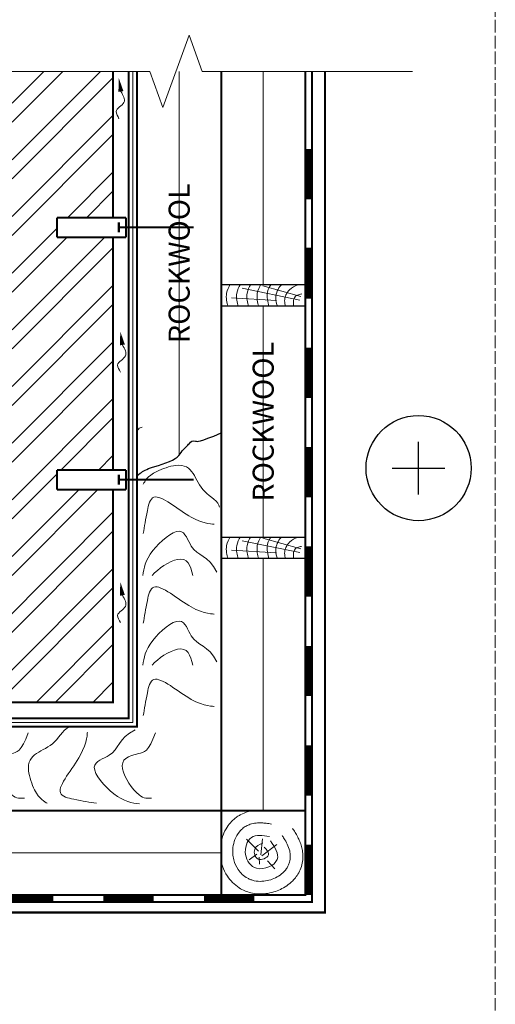
# Model space of a CAD drawing. Units: millimetres. Extents: x -177 to 4100, y -100 to 2870.
# Drawn here: x 1447 to 1900, y 1386 to 2322 of the extents above; entities that cross this region are included whole.
import ezdxf

# ---------------------------------------------------------------- set-up
doc = ezdxf.new("R2010")
doc.units = ezdxf.units.MM
doc.linetypes.add('ACAD_ISO02W100', pattern=[15, 12, -3])
doc.linetypes.add('ACAD_ISO03W100', pattern=[30, 12, -18])
for name, color, linetype, lineweight in [('0 hats vatos', 7, 'Continuous', 0), ('0 hatsh', 7, 'Continuous', 0), ('A-____-____-DIMS', 30, 'Continuous', 13), ('A-____-____-SYMB', 150, 'Continuous', 13), ('A-WALL-____-PATT', 113, 'Continuous', 13), ('text ee', 7, 'Continuous', 5)]:
    doc.layers.add(name, color=color, linetype=linetype, lineweight=lineweight)
for name, color, linetype in [('00.4-TEXT', 2, 'Continuous'), ('01.1-CONTINUOUS-0125', 1, 'Continuous'), ('01.2-CONTINUOUS-0175', 3, 'Continuous')]:
    doc.layers.add(name, color=color, linetype=linetype)
doc.layers.add('A-------U-', color=191, linetype='ACAD_ISO02W100', lineweight=9, plot=False)
doc.styles.add('style4', font='arialbd.ttf', dxfattribs={"height": 3.5})
doc.linetypes.add('BATTING', pattern='A,0.00254,-2.54,[134,ltypeshp.shx,S=2.54,R=0,X=-2.54,Y=0],-5.08,[134,ltypeshp.shx,S=2.54,R=180,X=2.54,Y=0],-2.54', length=10.16254)

# ---------------------------------------------------------------- blocks, each defined once
blk = doc.blocks.new('*U5')
at = {"layer": '01.1-CONTINUOUS-0125'}
blk.add_circle((0, 0), 50, dxfattribs=at)
at = {"layer": '01.2-CONTINUOUS-0175'}
for p, q in [((0, -25), (0, 25)), ((-25, 0), (25, 0))]:
    blk.add_line(p, q, dxfattribs=at)

msp = doc.modelspace()

# ---------------------------------------------------------------- hatches: boundary and pattern name
at = {"layer": 'A-WALL-____-PATT'}
h = msp.add_hatch(dxfattribs=at)
h.set_pattern_fill('ANSI32', color=256, scale=4, style=0)
h.set_pattern_definition([(45, (2237.735, -84.682), (-26.94077, 26.94077), []), (45, (2255.695, -84.682), (-26.94077, 26.94077), [])])
h.paths.add_polyline_path([(1536.08, 1875.46), (1482.88, 1875.46), (1482.88, 1894.01), (1536.08, 1894.01), (1536.08, 2115.46), (1482.88, 2115.46), (1482.88, 2134.01), (1536.08, 2134.01), (1536.08, 2273.09), (1440.08, 2273.09), (1440.08, 1769.01), (885.68, 1769.01), (885.68, 1673.01), (933.26, 1673.01), (933.26, 1728.33), (951.81, 1728.33), (951.81, 1673.01), (1173.26, 1673.01), (1173.26, 1728.33), (1191.81, 1728.33), (1191.81, 1673.01), (1413.26, 1673.01), (1413.26, 1728.33), (1431.81, 1728.33), (1431.81, 1673.01), (1438.26, 1673.01), (1536.08, 1673.01)])

# ---------------------------------------------------------------- linework, layer by layer
for p, q in [((1536.08, 2134.01), (1536.08, 2273.09)), ((1551.08, 1706.01), (1551.08, 2273.09)), ((1559.08, 1714.01), (1559.08, 2273.09)), ((1639.08, 1570.01), (1639.08, 2273.09)), ((1719.08, 1810.01), (1719.08, 2273.09)), ((1536.08, 1894.01), (1536.08, 2115.46)), ((1719.08, 2070.01), (1639.08, 2070.01)), ((1719.08, 2050.01), (1639.08, 2050.01)), ((1719.08, 1830.01), (1639.08, 1830.01)), ((1719.08, 1810.01), (1639.08, 1810.01)), ((1639.08, 1570.01), (885.68, 1570.01)), ((1719.08, 1570.01), (1639.08, 1570.01)), ((1719.08, 1490.01), (1719.08, 1570.01))]:
    msp.add_line(p, q)
for points, const_width in [([(1725.39, 2273.09), (1725.39, 1483.32), (885.68, 1483.32)], 1.91), ([(885.68, 1658.01), (1551.08, 1658.01), (1551.08, 2273.09)], 1.91), ([(885.68, 1650.01), (1559.08, 1650.01), (1559.08, 2273.09)], 1.91), ([(885.68, 1490.01), (1719.08, 1490.01), (1719.08, 2273.09)], 1.91), ([(1737.89, 2273.09), (1737.89, 1473.32), (885.68, 1473.32)], 1.91), ([(1536.08, 2134.01), (1536.08, 2273.09)], 1.91), ([(1639.08, 1490.01), (1639.08, 2273.09)], 1.91), ([(1722.19, 2151.61), (1722.19, 2199.45)], 5.74), ([(1548.48, 2134.01), (1482.88, 2134.01)], 1.91), ([(1482.88, 2134.01), (1482.88, 2115.46)], 1.91), ([(1548.48, 2134.01), (1548.48, 2115.46)], 1.91), ([(1548.48, 2115.46), (1482.88, 2115.46)], 1.91), ([(1536.08, 1894.01), (1536.08, 2115.46)], 1.91), ([(1721.78, 2057.54), (1721.78, 2105.38)], 5.74), ([(1722.19, 2057.1), (1722.19, 2104.94)], 5.74), ([(1722.19, 1962.58), (1722.19, 2010.42)], 5.74), ([(1722.19, 1868.07), (1722.19, 1915.91)], 5.74), ([(1548.48, 1894.01), (1482.88, 1894.01)], 1.91), ([(1482.88, 1894.01), (1482.88, 1875.46)], 1.91), ([(1548.48, 1894.01), (1548.48, 1875.46)], 1.91), ([(1536.08, 1875.46), (1536.08, 1673.01), (1438.26, 1673.01)], 1.91), ([(1548.48, 1875.46), (1482.88, 1875.46)], 1.91), ([(1722.19, 1773.56), (1722.19, 1821.4)], 5.74), ([(1722.19, 1679.04), (1722.19, 1726.88)], 5.74), ([(1722.19, 1584.53), (1722.19, 1632.37)], 5.74), ([(1719.08, 1570.01), (885.89, 1570.01)], 1.91), ([(1722.19, 1490.01), (1722.19, 1537.85)], 5.74), ([(1511.39, 1490.01), (885.68, 1490.01)], 1.91), ([(1431.39, 1486.93), (1479.23, 1486.93)], 5.74), ([(1527.07, 1486.93), (1574.91, 1486.93)], 5.74), ([(1622.75, 1486.93), (1670.59, 1486.93)], 5.74)]:
    msp.add_lwpolyline(points, dxfattribs=dict(const_width=const_width))
at = {"linetype": 'ACAD_ISO03W100', "ltscale": 0.1, "const_width": 1.91}
for points in [[(1541.68, 2129.67), (1541.68, 2120.02)], [(1612.85, 2124.8), (1541.68, 2124.8)], [(1541.68, 1889.67), (1541.68, 1880.02)], [(1612.85, 1884.8), (1541.68, 1884.8)]]:
    msp.add_lwpolyline(points, dxfattribs=at)
msp.add_open_spline([(1559.08, 1888.74), (1563.22, 1892.08), (1568.49, 1895.92), (1595.37, 1902.43), (1602.61, 1913.53), (1608.88, 1918.86), (1611.79, 1923.03), (1617.9, 1920.36), (1639.08, 1929.34)], degree=3, knots=[1.045326, 1.045326, 1.045326, 1.045326, 2.019539, 3.472351, 4.178926, 5.706521, 6.771287, 7.219225, 7.219225, 7.219225, 7.219225])
at = {"layer": '0 hats vatos'}
for p, q in [((1674.52, 1531.55), (1663.3, 1543.15)), ((1676.98, 1528.04), (1678.38, 1543.5)), ((1677.68, 1527.34), (1692.06, 1537.88)), ((1673.12, 1528.74), (1665.76, 1523.47)), ((1675.23, 1525.93), (1675.58, 1519.26)), ((1683.29, 1522.42), (1690.3, 1514.69))]:
    msp.add_line(p, q, dxfattribs=at)
for points in [[(1536.08, 2134.01), (1536.08, 2273.09)], [(1536.08, 1894.01), (1536.08, 2115.46)]]:
    msp.add_lwpolyline(points, dxfattribs=at)
msp.add_arc((1563.84, 1929.88), 4.78, 90, 186.49558, dxfattribs=at)
for points, knots in [([(1639.08, 1540.79), (1639.54, 1542.88), (1640.16, 1544.96), (1641.93, 1549.55), (1643.19, 1552.11), (1646.01, 1556.4), (1647.36, 1558.13), (1649.83, 1560.71), (1650.74, 1561.57), (1652.77, 1563.27), (1653.83, 1564.06), (1655.9, 1565.41), (1656.91, 1566), (1659.89, 1567.54), (1661.88, 1568.32), (1665.44, 1569.4), (1667.04, 1569.76), (1668.56, 1570.01)], [15.834886, 15.834886, 15.834886, 15.834886, 16.502545, 16.502545, 17.333418, 17.333418, 17.922301, 17.922301, 18.232107, 18.232107, 18.541912, 18.541912, 18.808978, 18.808978, 19.346877, 19.346877, 19.817442, 19.817442, 19.817442, 19.817442]), ([(1697, 1546.66), (1697.66, 1545.66), (1698.34, 1544.61), (1700.02, 1541.9), (1701.02, 1540.18), (1702.85, 1536.37), (1703.7, 1534.28), (1704.64, 1530.3), (1704.88, 1528.62), (1704.92, 1525), (1704.69, 1523.06), (1703.83, 1520.04), (1703.42, 1518.96), (1702.46, 1516.98), (1701.93, 1516.07), (1699.9, 1513.11), (1698.22, 1511.41), (1694.65, 1508.53), (1692.76, 1507.36), (1688.81, 1505.4), (1686.74, 1504.62), (1682.43, 1503.47), (1680.19, 1503.09), (1675.53, 1502.86), (1673.1, 1503.01), (1669.52, 1503.81), (1668.42, 1504.14), (1666.33, 1504.92), (1665.33, 1505.38), (1662.45, 1506.93), (1660.72, 1508.19), (1657.67, 1511), (1656.35, 1512.55), (1653.28, 1517.03), (1651.9, 1520.13), (1650.54, 1525.3), (1650.23, 1527.29), (1649.98, 1531.2), (1650.04, 1533.13), (1650.58, 1537.71), (1651.22, 1540.33), (1653.21, 1545.4), (1654.56, 1547.86), (1657.25, 1551.15), (1658.18, 1552.12), (1660.3, 1553.95), (1661.53, 1554.81), (1664.01, 1556.2), (1665.28, 1556.75), (1668.52, 1557.86), (1670.47, 1558.22), (1674.11, 1558.6), (1675.82, 1558.61), (1679.05, 1558.48), (1680.58, 1558.33), (1683.75, 1557.95), (1685.36, 1557.7), (1686.85, 1557.47)], [0.333413, 0.333413, 0.333413, 0.333413, 1.054753, 1.054753, 2.108159, 2.108159, 3.161565, 3.161565, 3.82616, 3.82616, 4.490755, 4.490755, 4.86323, 4.86323, 5.235705, 5.235705, 6.168307, 6.168307, 7.100909, 7.100909, 8.033511, 8.033511, 8.966113, 8.966113, 9.898715, 9.898715, 10.305874, 10.305874, 10.713033, 10.713033, 11.527352, 11.527352, 12.341671, 12.341671, 13.735806, 13.735806, 14.555007, 14.555007, 15.374208, 15.374208, 16.528972, 16.528972, 17.683736, 17.683736, 18.196167, 18.196167, 18.718669, 18.718669, 19.241172, 19.241172, 20.084392, 20.084392, 20.927613, 20.927613, 21.770833, 21.770833, 22.771688, 22.771688, 22.771688, 22.771688]), ([(1707.02, 1553.27), (1707.76, 1552.14), (1708.57, 1550.89), (1710.24, 1548.18), (1711.13, 1546.66), (1712.65, 1543.73), (1713.27, 1542.43), (1714.51, 1539.44), (1715.11, 1537.78), (1716.02, 1534.44), (1716.38, 1532.78), (1716.85, 1529.13), (1716.96, 1527.15), (1716.76, 1522.95), (1716.45, 1520.76), (1715.33, 1516.43), (1714.53, 1514.33), (1712.7, 1510.62), (1711.66, 1508.97), (1709.5, 1506.03), (1708.34, 1504.7), (1705.29, 1501.62), (1703.39, 1500.09), (1699.46, 1497.39), (1697.46, 1496.26), (1693.37, 1494.32), (1691.25, 1493.51), (1686.67, 1492.12), (1684.16, 1491.57), (1678.88, 1490.93), (1676.13, 1490.83), (1671.3, 1491.23), (1669.38, 1491.52), (1665.38, 1492.48), (1663.41, 1493.14), (1659.7, 1494.74), (1657.94, 1495.68), (1651.54, 1499.78), (1647.78, 1503.71), (1643.03, 1510.86), (1641.5, 1514.01), (1639.86, 1518.75), (1639.43, 1520.27), (1639.08, 1521.81)], [0.333413, 0.333413, 0.333413, 0.333413, 1.110293, 1.110293, 1.887173, 1.887173, 2.454303, 2.454303, 3.021433, 3.021433, 3.495182, 3.495182, 3.968931, 3.968931, 4.442681, 4.442681, 4.885721, 4.885721, 5.328761, 5.328761, 5.771801, 5.771801, 6.476098, 6.476098, 7.180395, 7.180395, 7.884692, 7.884692, 8.66731, 8.66731, 9.449928, 9.449928, 9.948767, 9.948767, 10.447606, 10.447606, 10.946446, 10.946446, 12.398789, 12.398789, 13.415657, 13.415657, 13.883933, 13.883933, 13.883933, 13.883933])]:
    msp.add_open_spline(points, degree=3, knots=knots, dxfattribs=at)
for points in [[(1686.1, 1541.39), (1692.41, 1523.82), (1672.77, 1515.39), (1662.25, 1528.39), (1667.86, 1544.56), (1685.04, 1545.61)], [(1680.13, 1535.42), (1683.99, 1528.04), (1674.17, 1524.18), (1671.02, 1533.31), (1678.73, 1539.29)]]:
    msp.add_spline(points, degree=3, dxfattribs=at)
at = {"layer": '0 hatsh'}
for p, q in [((1715.04, 2059.11), (1678.69, 2069.31)), ((1713.83, 2055.6), (1658.9, 2066.85)), ((1691.89, 2055.25), (1649.06, 2057.89)), ((1713.83, 1815.6), (1658.9, 1826.85)), ((1715.04, 1819.11), (1678.69, 1829.31)), ((1691.89, 1815.25), (1649.06, 1817.89))]:
    msp.add_line(p, q, dxfattribs=at)
for points, knots in [([(1645.59, 2050.01), (1644.64, 2052.8), (1642.61, 2060.97), (1646.34, 2068.31), (1647.4, 2070.01)], [0.796686, 0.796686, 0.796686, 0.796686, 3.884143, 5.956958, 5.956958, 5.956958, 5.956958]), ([(1655.33, 2050.01), (1654.37, 2052.8), (1652.34, 2060.97), (1656.07, 2068.31), (1657.13, 2070.01)], [0.796686, 0.796686, 0.796686, 0.796686, 3.884143, 5.956958, 5.956958, 5.956958, 5.956958]), ([(1665.06, 2050.01), (1664.11, 2052.8), (1662.07, 2060.97), (1665.8, 2068.31), (1666.87, 2070.01)], [0.796686, 0.796686, 0.796686, 0.796686, 3.884143, 5.956958, 5.956958, 5.956958, 5.956958]), ([(1674.79, 2050.01), (1673.84, 2052.8), (1671.8, 2060.97), (1675.54, 2068.31), (1676.6, 2070.01)], [0.796686, 0.796686, 0.796686, 0.796686, 3.884143, 5.956958, 5.956958, 5.956958, 5.956958]), ([(1684.52, 2050.01), (1683.5, 2053.32), (1681.33, 2062.02), (1685.6, 2069.16), (1686.41, 2070.08)], [0.493464, 0.493464, 0.493464, 0.493464, 3.824133, 5.862647, 5.862647, 5.862647, 5.862647]), ([(1692.53, 2050.01), (1691.81, 2051.8), (1689.66, 2059), (1693.22, 2066.72), (1696.21, 2069.96), (1696.26, 2070.01)], [0.843473, 0.843473, 0.843473, 0.843473, 2.861299, 5.543136, 5.591689, 5.591689, 5.591689, 5.591689]), ([(1700.37, 2050.01), (1699.93, 2051.21), (1698.46, 2056.72), (1702.86, 2065.67), (1709.06, 2069.16), (1711.93, 2070.01)], [0.965914, 0.965914, 0.965914, 0.965914, 2.160925, 4.577815, 6.447761, 6.447761, 6.447761, 6.447761]), ([(1708.07, 2050.01), (1708.01, 2050.38), (1707.45, 2053.73), (1708.12, 2059.42), (1713.63, 2061.12), (1716.23, 2061.64), (1715.1, 2061.39)], [0.988371, 0.988371, 0.988371, 0.988371, 1.292114, 3.038623, 3.87722, 4.687653, 4.687653, 4.687653, 4.687653]), ([(1564.97, 1880.72), (1566.36, 1883.18), (1569.83, 1890.76), (1613.42, 1905.79), (1613.03, 1875.56), (1636.93, 1864.37), (1637.43, 1858.72)], [4.494499, 4.494499, 4.494499, 4.494499, 7.754121, 9.559048, 15.334459, 18.345021, 18.345021, 18.345021, 18.345021]), ([(1564.97, 1833.76), (1565.96, 1840.14), (1567.95, 1851.66), (1573.72, 1878.22), (1613.44, 1842.12), (1632.51, 1842.51), (1632.51, 1842.51)], [3.259431, 3.259431, 3.259431, 3.259431, 7.536273, 10.334706, 15.608776, 20.798036, 20.798036, 20.798036, 20.798036]), ([(1564.59, 1793.87), (1565.36, 1800.48), (1567.9, 1814.78), (1602.89, 1845.25), (1610.99, 1811.43), (1626.84, 1813.32), (1634.87, 1797.09)], [3.655483, 3.655483, 3.655483, 3.655483, 8.129978, 12.203174, 15.795598, 22.269509, 22.269509, 22.269509, 22.269509]), ([(1645.59, 1810.01), (1644.64, 1812.8), (1642.61, 1820.97), (1646.34, 1828.31), (1647.4, 1830.01)], [0.796686, 0.796686, 0.796686, 0.796686, 3.884143, 5.956958, 5.956958, 5.956958, 5.956958]), ([(1655.33, 1810.01), (1654.37, 1812.8), (1652.34, 1820.97), (1656.07, 1828.31), (1657.13, 1830.01)], [0.796686, 0.796686, 0.796686, 0.796686, 3.884143, 5.956958, 5.956958, 5.956958, 5.956958]), ([(1665.06, 1810.01), (1664.11, 1812.8), (1662.07, 1820.97), (1665.8, 1828.31), (1666.87, 1830.01)], [0.796686, 0.796686, 0.796686, 0.796686, 3.884143, 5.956958, 5.956958, 5.956958, 5.956958]), ([(1674.79, 1810.01), (1673.84, 1812.8), (1671.8, 1820.97), (1675.54, 1828.31), (1676.6, 1830.01)], [0.796686, 0.796686, 0.796686, 0.796686, 3.884143, 5.956958, 5.956958, 5.956958, 5.956958]), ([(1684.52, 1810.01), (1683.5, 1813.32), (1681.33, 1822.02), (1685.6, 1829.16), (1686.41, 1830.08)], [0.493464, 0.493464, 0.493464, 0.493464, 3.824133, 5.862647, 5.862647, 5.862647, 5.862647]), ([(1692.53, 1810.01), (1691.81, 1811.8), (1689.66, 1819), (1693.22, 1826.72), (1696.21, 1829.96), (1696.26, 1830.01)], [0.843473, 0.843473, 0.843473, 0.843473, 2.861299, 5.543136, 5.591689, 5.591689, 5.591689, 5.591689]), ([(1700.37, 1810.01), (1699.93, 1811.21), (1698.46, 1816.72), (1702.86, 1825.67), (1709.06, 1829.16), (1711.93, 1830.01)], [0.965914, 0.965914, 0.965914, 0.965914, 2.160925, 4.577815, 6.447761, 6.447761, 6.447761, 6.447761]), ([(1708.07, 1810.01), (1708.01, 1810.38), (1707.45, 1813.73), (1708.12, 1819.42), (1713.63, 1821.12), (1716.23, 1821.64), (1715.1, 1821.39)], [0.988371, 0.988371, 0.988371, 0.988371, 1.292114, 3.038623, 3.87722, 4.687653, 4.687653, 4.687653, 4.687653]), ([(1573.44, 1793.87), (1578.63, 1800.09), (1604.55, 1816.94), (1610.02, 1803.57), (1612.1, 1793.87)], [3.525553, 3.525553, 3.525553, 3.525553, 6.710179, 10.706968, 10.706968, 10.706968, 10.706968]), ([(1564.97, 1748.39), (1565.96, 1754.77), (1567.95, 1766.29), (1573.72, 1792.86), (1613.44, 1756.76), (1632.51, 1757.15), (1632.51, 1757.15)], [3.259431, 3.259431, 3.259431, 3.259431, 7.536273, 10.334706, 15.608776, 20.798036, 20.798036, 20.798036, 20.798036]), ([(1564.59, 1708.51), (1565.36, 1715.11), (1567.9, 1729.42), (1602.89, 1759.89), (1610.99, 1726.07), (1626.84, 1727.96), (1634.87, 1711.73)], [3.655483, 3.655483, 3.655483, 3.655483, 8.129978, 12.203174, 15.795598, 22.269509, 22.269509, 22.269509, 22.269509]), ([(1573.44, 1708.51), (1578.63, 1714.73), (1604.55, 1731.58), (1610.02, 1718.21), (1612.1, 1708.51)], [3.525553, 3.525553, 3.525553, 3.525553, 6.710179, 10.706968, 10.706968, 10.706968, 10.706968]), ([(1564.97, 1660.55), (1565.96, 1666.93), (1567.95, 1678.45), (1573.72, 1705.01), (1613.44, 1668.91), (1632.51, 1669.3), (1632.51, 1669.3)], [3.259431, 3.259431, 3.259431, 3.259431, 7.536273, 10.334706, 15.608776, 20.798036, 20.798036, 20.798036, 20.798036]), ([(1473.48, 1577.15), (1471.02, 1578.54), (1463.44, 1582.01), (1448.42, 1625.6), (1478.64, 1625.22), (1489.83, 1649.12), (1495.48, 1649.61)], [4.494499, 4.494499, 4.494499, 4.494499, 7.754121, 9.559048, 15.334459, 18.345021, 18.345021, 18.345021, 18.345021]), ([(1451.74, 1582.08), (1448.23, 1581.7), (1439.27, 1581.35), (1415.87, 1616.84), (1433.24, 1623.65), (1449.13, 1626.08), (1455.4, 1644.09)], [1.034373, 1.034373, 1.034373, 1.034373, 3.42184, 6.710179, 10.755982, 12.609544, 12.609544, 12.609544, 12.609544]), ([(1520.45, 1577.15), (1514.07, 1578.14), (1502.55, 1580.13), (1475.99, 1585.9), (1512.08, 1625.62), (1511.7, 1644.69), (1511.7, 1644.69)], [3.259431, 3.259431, 3.259431, 3.259431, 7.536273, 10.334706, 15.608776, 20.798036, 20.798036, 20.798036, 20.798036]), ([(1561.19, 1576.68), (1554.37, 1577.44), (1539.91, 1579.52), (1508.95, 1615.07), (1542.77, 1623.17), (1540.88, 1639.02), (1557.11, 1647.05)], [3.462389, 3.462389, 3.462389, 3.462389, 8.129978, 12.203174, 15.795598, 22.269509, 22.269509, 22.269509, 22.269509]), ([(1572.82, 1582.08), (1569.31, 1581.7), (1560.35, 1581.35), (1536.95, 1616.84), (1554.32, 1623.65), (1570.21, 1626.08), (1576.48, 1644.09)], [1.034373, 1.034373, 1.034373, 1.034373, 3.42184, 6.710179, 10.755982, 12.609544, 12.609544, 12.609544, 12.609544])]:
    msp.add_open_spline(points, degree=3, knots=knots, dxfattribs=at)
for points in [[(1696.28, 2070.01), (1696.18, 2069.91), (1696.07, 2069.79), (1695.94, 2069.66)], [(1696.28, 1830.01), (1696.18, 1829.91), (1696.07, 1829.79), (1695.94, 1829.66)]]:
    msp.add_open_spline(points, degree=3, dxfattribs=at)
at = {"layer": 'A-------U-'}
msp.add_lwpolyline([(100, 0), (1900, 0), (1900, 2770), (100, 2770)], close=True, dxfattribs=at)
at = {"layer": 'A-____-____-DIMS', "linetype": 'BATTING', "ltscale": 3.8}
for p, q in [((1599.08, 2273.09), (1599.08, 1908.27)), ((1679.08, 2070.01), (1679.08, 2273.09)), ((1679.08, 1830.01), (1679.08, 2050.01)), ((1679.08, 1810.01), (1679.08, 1570.01)), ((1431.39, 1530.01), (1639.08, 1530.01))]:
    msp.add_line(p, q, dxfattribs=at)
at = {"layer": 'A-____-____-DIMS', "linetype": 'BATTING', "ltscale": 0.4}
msp.add_lwpolyline([(885.68, 1654.01), (1555.08, 1654.01), (1555.08, 2273.09)], dxfattribs=at)
at = {"layer": 'A-____-____-SYMB', "linetype": 'Continuous'}
msp.add_lwpolyline([(1371.11, 2273.09), (1571.11, 2273.09), (1583.61, 2238.74), (1608.61, 2307.43), (1621.11, 2273.09), (1821.11, 2273.09)], dxfattribs=at)
at = {"layer": 'text ee'}
for points in [[(1541.68, 2266.71, 0, 4.8, 0), (1543.65, 2254.02, 4.8, 4.8, 0)], [(1543.09, 2025.71, 0, 4.8, 0), (1545.06, 2013.01, 4.8, 4.8, 0)], [(1543.09, 1787.56, 0, 4.8, 0), (1545.06, 1774.86, 4.8, 4.8, 0)]]:
    msp.add_lwpolyline(points, format="xyseb", dxfattribs=at)
for points in [[(1543.65, 2254.02), (1545.82, 2250.3), (1550.28, 2242.64), (1535.93, 2236.65), (1540.81, 2230.46), (1541.78, 2228.11)], [(1545.06, 2013.01), (1547.23, 2009.29), (1551.7, 2001.63), (1537.34, 1995.64), (1542.22, 1989.45), (1543.2, 1987.1)], [(1545.06, 1774.86), (1547.23, 1771.14), (1551.7, 1763.48), (1537.34, 1757.49), (1542.22, 1751.3), (1543.2, 1748.96)]]:
    msp.add_open_spline(points, degree=3, knots=[0, 0, 0, 0, 3.380395, 6.957903, 9.202752, 9.202752, 9.202752, 9.202752], dxfattribs=at)

# ---------------------------------------------------------------- block references
msp.add_blockref('*U5', (1826.95, 1895.88))

# ---------------------------------------------------------------- texts
at = {"layer": '00.4-TEXT', "color": 240, "true_color": 0xff1932, "char_height": 20, "width": 176.8448, "attachment_point": 5, "rotation": 90, "style": 'style4'}
for insert in [(1599.08, 2090.68), (1679.08, 1940.01)]:
    msp.add_mtext('{\\fArial|b1|i0|c0|p34;ROCKWOOL}', dxfattribs=dict(at, insert=insert))

doc.saveas('drawing.dxf')
